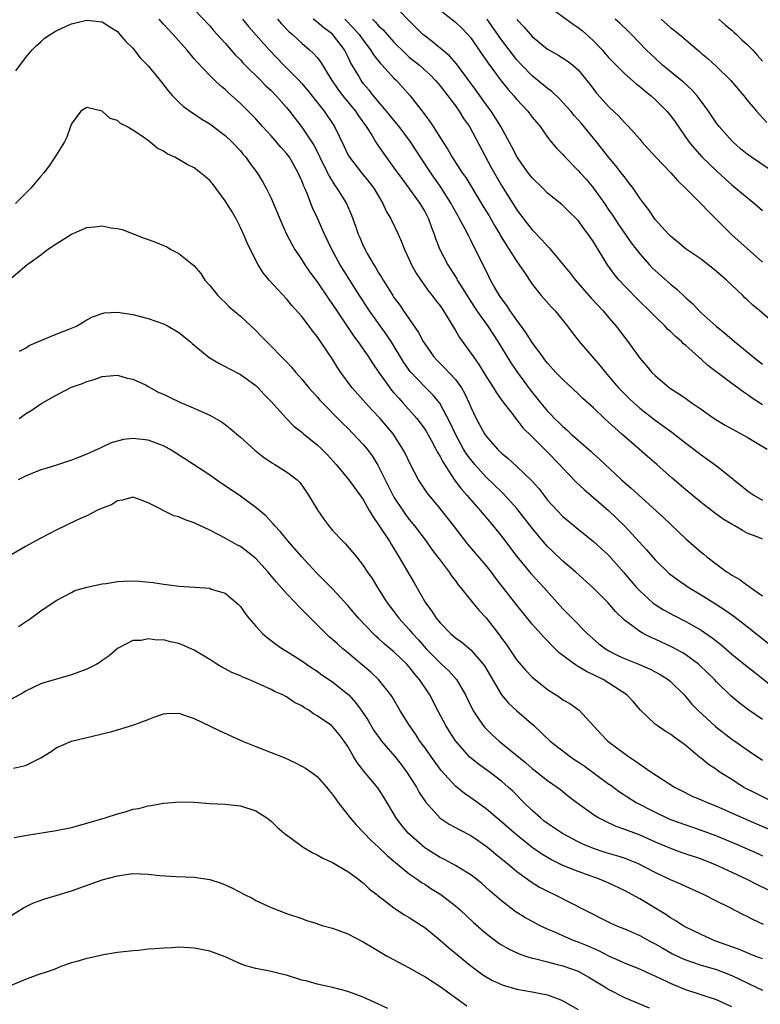
# Model space of a CAD drawing. Units: inches. Extents: x 2643000 to 2646000, y 1512000 to 1515000.
# Drawn here: x 2643376 to 2643473, y 1512209 to 1512337 of the extents above; entities that cross this region are included whole.
import ezdxf

# ---------------------------------------------------------------- set-up
doc = ezdxf.new("R2010")
doc.units = ezdxf.units.IN
doc.header["$MEASUREMENT"] = 0
doc.layers.add('LD26431512_2ft', color=80, linetype='Continuous')

msp = doc.modelspace()

# ---------------------------------------------------------------- linework, layer by layer
at = {"layer": 'LD26431512_2ft'}
for points, elevation in [([(2643473, 1512286.76), (2643471.64, 1512287.64), (2643471, 1512288.12), (2643470.46, 1512288.46), (2643469.77, 1512289), (2643469, 1512289.54), (2643465.89, 1512291.89), (2643465, 1512292.7), (2643464.83, 1512292.83), (2643464.66, 1512293), (2643463, 1512294.5), (2643462.72, 1512294.72), (2643462.45, 1512295), (2643461.66, 1512295.66), (2643461, 1512296.34), (2643460.64, 1512296.64), (2643460.32, 1512297), (2643459, 1512298.26), (2643458.27, 1512299), (2643457, 1512300.23), (2643455, 1512302.26), (2643454.32, 1512303), (2643453.72, 1512303.72), (2643452.81, 1512305), (2643451.6, 1512307), (2643451.36, 1512307.36), (2643451, 1512307.98), (2643450.28, 1512309), (2643449.72, 1512309.72), (2643449, 1512310.78), (2643448.79, 1512311), (2643447.86, 1512311.86), (2643447, 1512312.73), (2643446.86, 1512312.86), (2643445, 1512314.35), (2643444.37, 1512315), (2643443, 1512316.34), (2643442.49, 1512317), (2643441.06, 1512319), (2643440.37, 1512320.37), (2643438.93, 1512323), (2643438.2, 1512324.2), (2643437.66, 1512325), (2643437, 1512325.89), (2643435.7, 1512327.7), (2643433.15, 1512331.15), (2643432.21, 1512332.21), (2643430.03, 1512334.03), (2643429, 1512334.81), (2643428.78, 1512335), (2643427, 1512336.79), (2643423, 1512340.94)], 9986), ([(2643399, 1512338.24), (2643401, 1512336.11), (2643401.52, 1512335.52), (2643403, 1512333.87), (2643404.33, 1512332.33), (2643405, 1512331.67), (2643405.31, 1512331.31), (2643405.62, 1512331), (2643407.66, 1512329), (2643408.32, 1512328.32), (2643409, 1512327.69), (2643409.68, 1512327), (2643411, 1512325.49), (2643411.4, 1512325), (2643413, 1512322.91), (2643414.56, 1512320.56), (2643415.25, 1512319.25), (2643415.35, 1512319), (2643416.34, 1512317), (2643416.55, 1512316.55), (2643417.31, 1512315.31), (2643417.56, 1512315), (2643418.8, 1512313), (2643419.47, 1512311.47), (2643419.65, 1512311), (2643419.98, 1512310.02), (2643420.35, 1512309), (2643420.56, 1512308.56), (2643421, 1512307.49), (2643421.23, 1512307), (2643421.51, 1512306.49), (2643422.37, 1512305), (2643422.62, 1512304.62), (2643423, 1512303.96), (2643423.38, 1512303.38), (2643423.58, 1512303), (2643424.84, 1512301), (2643425, 1512300.76), (2643425.75, 1512299.75), (2643426.24, 1512299), (2643428.18, 1512296.18), (2643428.82, 1512295), (2643429, 1512294.7), (2643429.7, 1512293.7), (2643430.21, 1512293), (2643430.59, 1512292.59), (2643431.6, 1512291.6), (2643433, 1512290.09), (2643433.78, 1512289), (2643434.22, 1512288.22), (2643434.78, 1512287), (2643435, 1512286.48), (2643435.7, 1512285), (2643436.79, 1512283), (2643437, 1512282.7), (2643438.48, 1512281), (2643439, 1512280.48), (2643439.81, 1512279.81), (2643441, 1512278.74), (2643442.92, 1512276.92), (2643443.86, 1512275.86), (2643444.51, 1512275), (2643445, 1512274.38), (2643446.27, 1512273), (2643447, 1512272.24), (2643447.67, 1512271.67), (2643449, 1512270.57), (2643449.87, 1512269.87), (2643451, 1512268.99), (2643453, 1512267.16), (2643454.95, 1512264.95), (2643455.85, 1512263.85), (2643456.59, 1512263), (2643457, 1512262.55), (2643458.73, 1512261), (2643458.88, 1512260.88), (2643460.1, 1512260.1), (2643461.39, 1512259.39), (2643463, 1512258.58), (2643465, 1512257.45), (2643466.45, 1512256.45), (2643467.56, 1512255.56), (2643469, 1512254.31), (2643471, 1512252.7), (2643471.96, 1512251.96), (2643475, 1512249.53)], 9998), ([(2643431, 1512338.18), (2643433, 1512336.61), (2643433.82, 1512335.82), (2643434.61, 1512335), (2643435, 1512334.55), (2643436.43, 1512332.43), (2643437, 1512331.64), (2643437.26, 1512331.26), (2643438.97, 1512328.97), (2643439.85, 1512327.85), (2643440.6, 1512327), (2643441, 1512326.51), (2643442.43, 1512325), (2643443, 1512324.24), (2643443.56, 1512323.56), (2643444.05, 1512323), (2643445, 1512321.63), (2643445.49, 1512321), (2643446.17, 1512320.17), (2643447, 1512319.35), (2643447.3, 1512319), (2643449, 1512317.3), (2643449.26, 1512317), (2643450.09, 1512316.09), (2643451, 1512315), (2643452.41, 1512313), (2643453, 1512312.11), (2643453.45, 1512311.45), (2643454.24, 1512310.24), (2643455, 1512309.11), (2643455.88, 1512307.88), (2643457, 1512306.45), (2643458.29, 1512305), (2643458.63, 1512304.63), (2643459, 1512304.28), (2643461, 1512302.49), (2643461.83, 1512301.83), (2643463, 1512300.7), (2643463.91, 1512299.91), (2643464.75, 1512299), (2643465, 1512298.76), (2643466.94, 1512297), (2643468.1, 1512296.1), (2643469.34, 1512295), (2643470.27, 1512294.27), (2643471.77, 1512293), (2643473, 1512292.07)], 9984), ([(2643445.94, 1512338.06), (2643448.33, 1512336.33), (2643449, 1512335.91), (2643449.5, 1512335.5), (2643451, 1512334.15), (2643452.11, 1512333), (2643453, 1512331.97), (2643455, 1512329.92), (2643456.55, 1512328.55), (2643457, 1512328.23), (2643457.66, 1512327.66), (2643458.49, 1512327), (2643459, 1512326.53), (2643460.55, 1512325), (2643461, 1512324.43), (2643461.61, 1512323.61), (2643463.41, 1512321), (2643464.13, 1512320.13), (2643465.08, 1512319.08), (2643467, 1512317.22), (2643468.16, 1512316.16), (2643469, 1512315.43), (2643469.54, 1512315), (2643471, 1512313.75), (2643471.95, 1512313), (2643473, 1512312.09)], 9978), ([(2643375.75, 1512330.25), (2643377, 1512331.96), (2643377.89, 1512333), (2643378.43, 1512333.57), (2643379, 1512334.03), (2643379.5, 1512334.5), (2643380.22, 1512335), (2643381, 1512335.48), (2643381.85, 1512335.85), (2643383, 1512336.38), (2643385, 1512336.84), (2643387, 1512336.65), (2643388, 1512336), (2643389, 1512335.37), (2643389.16, 1512335.16), (2643389.32, 1512335), (2643390.08, 1512334.08), (2643391, 1512333.19), (2643391.97, 1512331.97), (2643393, 1512330.9), (2643394.75, 1512328.75), (2643395, 1512328.45), (2643395.62, 1512327.62), (2643396.18, 1512327), (2643397, 1512326.18), (2643397.61, 1512325.61), (2643398.77, 1512324.77), (2643399, 1512324.64), (2643399.98, 1512323.98), (2643401, 1512323.37), (2643403, 1512321.84), (2643403.9, 1512321), (2643405, 1512319.83), (2643405.38, 1512319.38), (2643405.73, 1512319), (2643406.25, 1512318.25), (2643407.19, 1512317), (2643407.87, 1512315.87), (2643408.36, 1512315), (2643409, 1512313.69), (2643410.38, 1512310.38), (2643411.01, 1512309), (2643411.69, 1512307.69), (2643412.09, 1512307), (2643413, 1512305.64), (2643413.4, 1512305), (2643414.06, 1512304.06), (2643415, 1512302.8), (2643416.52, 1512300.52), (2643417, 1512299.84), (2643417.54, 1512299), (2643418.93, 1512296.93), (2643419.74, 1512295.74), (2643420.3, 1512295), (2643421, 1512294.01), (2643421.7, 1512293), (2643422.2, 1512292.2), (2643423.02, 1512291), (2643424.44, 1512289), (2643424.69, 1512288.69), (2643425, 1512288.34), (2643425.62, 1512287.62), (2643426.2, 1512287), (2643427.96, 1512285), (2643428.41, 1512284.41), (2643429, 1512283.59), (2643429.24, 1512283.24), (2643429.83, 1512282.17), (2643430.47, 1512281), (2643430.64, 1512280.64), (2643431, 1512280.04), (2643431.35, 1512279.35), (2643432.94, 1512276.94), (2643433.79, 1512275.79), (2643434.5, 1512275), (2643435, 1512274.39), (2643436.24, 1512273), (2643437.93, 1512271), (2643439, 1512269.66), (2643441.01, 1512267.01), (2643442.83, 1512264.83), (2643444.52, 1512263), (2643447, 1512260.19), (2643448.21, 1512259), (2643450.18, 1512257), (2643451.66, 1512255.66), (2643452.53, 1512255), (2643453, 1512254.72), (2643454.15, 1512254.15), (2643455, 1512253.76), (2643456.97, 1512252.97), (2643458.36, 1512252.36), (2643459.65, 1512251.65), (2643460.7, 1512251), (2643461, 1512250.76), (2643462.78, 1512249), (2643463, 1512248.77), (2643463.8, 1512247.8), (2643464.56, 1512247), (2643466.88, 1512244.88), (2643469, 1512243.26), (2643469.38, 1512243), (2643471, 1512241.83), (2643473, 1512240.51)], 10002), ([(2643473, 1512245.78), (2643471.21, 1512247), (2643469.95, 1512247.95), (2643468.88, 1512248.88), (2643467, 1512250.72), (2643466.74, 1512251), (2643464.85, 1512252.85), (2643464.66, 1512253), (2643463, 1512254.23), (2643462.53, 1512254.53), (2643461.23, 1512255.23), (2643459, 1512256.27), (2643458.48, 1512256.48), (2643457.45, 1512257), (2643457, 1512257.25), (2643455.98, 1512258.02), (2643455, 1512258.72), (2643453.86, 1512259.86), (2643452.9, 1512261), (2643451, 1512262.9), (2643448.68, 1512265), (2643447, 1512266.41), (2643445.67, 1512267.67), (2643445, 1512268.32), (2643444.67, 1512268.67), (2643443, 1512270.71), (2643441, 1512273.28), (2643439.24, 1512275.24), (2643439, 1512275.46), (2643437, 1512277.37), (2643435.52, 1512279), (2643435, 1512279.64), (2643434.42, 1512280.42), (2643434.07, 1512281), (2643433, 1512282.96), (2643432.36, 1512284.36), (2643430.97, 1512286.97), (2643430.07, 1512288.07), (2643429, 1512289.11), (2643427.11, 1512291.11), (2643426.3, 1512292.3), (2643424.65, 1512295), (2643423.99, 1512295.99), (2643421.83, 1512299), (2643421.5, 1512299.5), (2643420.52, 1512301), (2643418, 1512305), (2643416.91, 1512307), (2643415.97, 1512309), (2643415, 1512311.18), (2643414.41, 1512312.41), (2643413.7, 1512314.3), (2643413.39, 1512315), (2643413.26, 1512315.26), (2643413, 1512315.95), (2643412.67, 1512316.67), (2643412.53, 1512317), (2643411.38, 1512319), (2643411, 1512319.51), (2643410.29, 1512320.29), (2643409, 1512321.78), (2643407.88, 1512323), (2643407, 1512323.99), (2643406.51, 1512324.51), (2643405, 1512326.02), (2643403.43, 1512327.43), (2643403, 1512327.84), (2643402.35, 1512328.35), (2643401.67, 1512329), (2643401, 1512329.66), (2643399.37, 1512331.37), (2643399, 1512331.84), (2643398.46, 1512332.46), (2643398.03, 1512333), (2643396.23, 1512335), (2643395.62, 1512335.62), (2643395, 1512336.33), (2643394.68, 1512336.68), (2643394.44, 1512337)], 10000), ([(2643405.26, 1512337), (2643406.05, 1512336.05), (2643408.73, 1512333), (2643410.67, 1512331), (2643412.66, 1512329), (2643413, 1512328.63), (2643413.75, 1512327.75), (2643415.89, 1512325), (2643417.26, 1512323), (2643418.48, 1512320.48), (2643419, 1512319.36), (2643419.2, 1512319), (2643420.76, 1512317), (2643421.78, 1512315.78), (2643422.37, 1512315), (2643423.55, 1512313), (2643423.99, 1512311.99), (2643424.59, 1512311), (2643425.55, 1512309), (2643425.99, 1512307.99), (2643426.38, 1512307), (2643427, 1512305.68), (2643427.3, 1512305), (2643427.9, 1512303.9), (2643428.5, 1512303), (2643429.53, 1512301.53), (2643429.98, 1512301), (2643430.41, 1512300.41), (2643431, 1512299.66), (2643431.26, 1512299.26), (2643431.45, 1512299), (2643433, 1512296.44), (2643433.52, 1512295.52), (2643435, 1512293.52), (2643435.35, 1512293), (2643436.04, 1512292.04), (2643437, 1512290.48), (2643437.97, 1512289), (2643438.35, 1512288.35), (2643439.17, 1512287.17), (2643440.33, 1512285.67), (2643440.9, 1512284.9), (2643441, 1512284.8), (2643441.79, 1512283.79), (2643443, 1512282.61), (2643445, 1512280.6), (2643446.56, 1512279), (2643447, 1512278.51), (2643448.72, 1512276.72), (2643449.75, 1512275.75), (2643451, 1512274.7), (2643452.95, 1512273), (2643454, 1512272), (2643455, 1512271), (2643457.89, 1512267.89), (2643459, 1512266.59), (2643460.83, 1512264.83), (2643461.97, 1512263.97), (2643463.39, 1512263), (2643465, 1512262.03), (2643466.87, 1512260.87), (2643468.08, 1512260.08), (2643469.25, 1512259.25), (2643471, 1512257.91), (2643473.75, 1512255.75)], 9996), ([(2643409.84, 1512337), (2643410.37, 1512336.37), (2643411.35, 1512335.35), (2643411.77, 1512335), (2643413, 1512333.84), (2643414.01, 1512333), (2643414.53, 1512332.53), (2643415, 1512331.99), (2643415.44, 1512331.44), (2643416.78, 1512329.22), (2643417.76, 1512327.76), (2643418.32, 1512327), (2643419.98, 1512325), (2643420.38, 1512324.38), (2643421.4, 1512323), (2643422.11, 1512321.9), (2643422.77, 1512320.77), (2643423.58, 1512319.58), (2643425, 1512317.63), (2643426.09, 1512316.09), (2643426.93, 1512315), (2643428.37, 1512313), (2643429, 1512311.93), (2643429.48, 1512311), (2643429.87, 1512309.87), (2643430.22, 1512309), (2643430.41, 1512308.41), (2643430.98, 1512307), (2643432.02, 1512305), (2643432.41, 1512304.41), (2643433.17, 1512303.17), (2643433.25, 1512303), (2643433.65, 1512302.35), (2643434.69, 1512300.69), (2643435.81, 1512299), (2643437.21, 1512297), (2643438.52, 1512295), (2643440.23, 1512292.23), (2643441.08, 1512291), (2643442.73, 1512288.73), (2643444.12, 1512287), (2643445, 1512285.95), (2643445.48, 1512285.48), (2643445.92, 1512285), (2643446.47, 1512284.47), (2643447, 1512283.93), (2643447.51, 1512283.51), (2643448.05, 1512283), (2643449, 1512282.16), (2643450.7, 1512280.7), (2643451, 1512280.41), (2643451.74, 1512279.74), (2643452.5, 1512279), (2643453.79, 1512277.79), (2643454.61, 1512277), (2643455.9, 1512275.9), (2643460.09, 1512272.09), (2643463, 1512269.32), (2643465, 1512267.59), (2643465.34, 1512267.34), (2643465.76, 1512267), (2643467, 1512266.04), (2643468.38, 1512265), (2643468.76, 1512264.76), (2643469, 1512264.58), (2643470.03, 1512264.03), (2643471, 1512263.28), (2643471.19, 1512263.19), (2643471.41, 1512263), (2643473, 1512261.92)], 9994), ([(2643473, 1512269.26), (2643472.52, 1512269.48), (2643471, 1512270.08), (2643470.39, 1512270.39), (2643469.41, 1512271), (2643469.14, 1512271.14), (2643467.89, 1512271.89), (2643466.72, 1512272.72), (2643465, 1512274.04), (2643463, 1512275.72), (2643461.23, 1512277.23), (2643459.23, 1512279), (2643458.03, 1512280.03), (2643456.95, 1512281), (2643454.65, 1512283), (2643453.76, 1512283.76), (2643453, 1512284.48), (2643452.43, 1512285), (2643451, 1512286.36), (2643449.61, 1512287.61), (2643449, 1512288.2), (2643447, 1512290.05), (2643446.09, 1512291), (2643445, 1512292.19), (2643444.65, 1512292.65), (2643444.37, 1512293), (2643443, 1512294.89), (2643442.19, 1512296.19), (2643441, 1512297.78), (2643440.14, 1512299), (2643439.69, 1512299.69), (2643439, 1512300.6), (2643438.73, 1512301), (2643438.11, 1512302.11), (2643437.57, 1512303), (2643437.38, 1512303.38), (2643435.62, 1512307), (2643435.4, 1512307.4), (2643435, 1512308.23), (2643434.73, 1512308.73), (2643434.2, 1512309.8), (2643433.55, 1512311), (2643433.34, 1512311.34), (2643432.63, 1512312.63), (2643432.44, 1512313), (2643431.11, 1512315.11), (2643429.79, 1512317), (2643428.44, 1512319), (2643427.15, 1512321), (2643425.67, 1512323), (2643425.38, 1512323.38), (2643425, 1512323.82), (2643424.04, 1512325), (2643423, 1512326.21), (2643422.65, 1512326.65), (2643422.34, 1512327), (2643421.75, 1512327.75), (2643421, 1512328.63), (2643420.72, 1512329), (2643420.37, 1512329.63), (2643419.36, 1512331.36), (2643419, 1512332.12), (2643418.55, 1512333), (2643417, 1512335.03), (2643415.86, 1512335.86), (2643415, 1512336.59), (2643414.76, 1512336.76), (2643414.48, 1512337)], 9992), ([(2643418.59, 1512337), (2643419.79, 1512335.79), (2643420.47, 1512335), (2643421, 1512334.24), (2643421.95, 1512333), (2643422.34, 1512332.34), (2643423.23, 1512331.23), (2643423.45, 1512331), (2643425, 1512329.31), (2643425.32, 1512329), (2643426.13, 1512328.13), (2643427.12, 1512327), (2643428.82, 1512324.82), (2643429, 1512324.54), (2643429.67, 1512323.67), (2643430.11, 1512323), (2643431.36, 1512321), (2643432.02, 1512320.02), (2643432.58, 1512319), (2643433.89, 1512317), (2643434.35, 1512316.35), (2643436.61, 1512312.61), (2643437.38, 1512311.38), (2643438.1, 1512310.1), (2643438.77, 1512309), (2643438.85, 1512308.85), (2643439.59, 1512307.59), (2643440.01, 1512307), (2643441, 1512305.42), (2643441.32, 1512305), (2643441.98, 1512303.98), (2643443, 1512302.5), (2643444.18, 1512301), (2643445.5, 1512299.5), (2643445.98, 1512299), (2643447.59, 1512297), (2643448.19, 1512296.19), (2643449.11, 1512295), (2643451.86, 1512291.86), (2643452.53, 1512291), (2643453, 1512290.47), (2643454.24, 1512289), (2643454.61, 1512288.61), (2643455.61, 1512287.61), (2643456.26, 1512287), (2643457, 1512286.35), (2643459, 1512284.77), (2643461.2, 1512283.2), (2643463, 1512281.79), (2643464.06, 1512281), (2643465, 1512280.24), (2643465.74, 1512279.74), (2643467, 1512278.81), (2643469.12, 1512277.12), (2643469.25, 1512277), (2643470.24, 1512276.24), (2643471, 1512275.61), (2643471.36, 1512275.36), (2643471.87, 1512275), (2643473, 1512274.35)], 9990), ([(2643422.2, 1512337), (2643422.61, 1512336.61), (2643423, 1512336.14), (2643423.59, 1512335.59), (2643424.1, 1512335), (2643425, 1512333.98), (2643426.5, 1512332.5), (2643427, 1512332.06), (2643428.32, 1512331), (2643429.73, 1512329.73), (2643430.43, 1512329), (2643431, 1512328.32), (2643433, 1512325.69), (2643433.5, 1512325), (2643434.07, 1512324.07), (2643434.82, 1512323), (2643437.67, 1512317.67), (2643439, 1512315.32), (2643441, 1512312.16), (2643441.85, 1512311), (2643443, 1512309.57), (2643444.26, 1512308.26), (2643445, 1512307.43), (2643445.23, 1512307.23), (2643447.93, 1512303.93), (2643448.64, 1512303), (2643450.67, 1512300.67), (2643452.24, 1512299), (2643453, 1512298.09), (2643453.94, 1512297), (2643455, 1512295.6), (2643455.47, 1512295), (2643457, 1512292.85), (2643457.87, 1512291.87), (2643458.58, 1512291), (2643459, 1512290.58), (2643460.88, 1512289), (2643461, 1512288.91), (2643462.18, 1512288.18), (2643463, 1512287.58), (2643463.82, 1512287), (2643465, 1512286.21), (2643466.7, 1512285), (2643468.12, 1512284.12), (2643471, 1512282.54), (2643473.6, 1512281)], 9988), ([(2643475, 1512296.97), (2643472.65, 1512299), (2643471.75, 1512299.75), (2643471, 1512300.44), (2643470.7, 1512300.7), (2643470.41, 1512301), (2643469.68, 1512301.68), (2643469, 1512302.35), (2643468.31, 1512303), (2643467, 1512304.15), (2643465, 1512305.72), (2643463.04, 1512307.04), (2643461.97, 1512307.97), (2643461, 1512308.72), (2643460.73, 1512309), (2643459, 1512310.92), (2643458.17, 1512312.17), (2643457.52, 1512313), (2643457, 1512313.69), (2643456.13, 1512315), (2643455.65, 1512315.65), (2643455, 1512316.47), (2643454.78, 1512316.78), (2643453.9, 1512317.9), (2643453, 1512318.96), (2643451.36, 1512321), (2643449.4, 1512323.4), (2643448.46, 1512324.46), (2643448.04, 1512325), (2643447, 1512326.15), (2643446.58, 1512326.58), (2643445.57, 1512327.57), (2643445, 1512327.98), (2643444.45, 1512328.45), (2643443, 1512329.62), (2643441.65, 1512331), (2643441, 1512331.7), (2643440.42, 1512332.42), (2643439, 1512334.3), (2643438.71, 1512334.71), (2643438.52, 1512335), (2643437.88, 1512335.88), (2643437.12, 1512337)], 9982), ([(2643441, 1512336.93), (2643441.96, 1512335.96), (2643443, 1512334.73), (2643445, 1512333.07), (2643446.35, 1512332.35), (2643447.55, 1512331.55), (2643448.28, 1512331), (2643449, 1512330.37), (2643450.51, 1512328.51), (2643451.37, 1512327.37), (2643453, 1512325.56), (2643454.33, 1512324.33), (2643455, 1512323.54), (2643455.54, 1512323), (2643457, 1512321.35), (2643457.29, 1512321), (2643458.11, 1512320.11), (2643459.08, 1512319), (2643461.05, 1512317), (2643461.95, 1512315.95), (2643462.95, 1512315), (2643465, 1512312.93), (2643465.94, 1512311.94), (2643466.92, 1512311), (2643469, 1512308.9), (2643473, 1512305.33)], 9980), ([(2643474.81, 1512316.81), (2643471.55, 1512319), (2643471, 1512319.39), (2643470.12, 1512320.12), (2643469.13, 1512321), (2643469, 1512321.13), (2643467.34, 1512323), (2643467, 1512323.45), (2643465.94, 1512325), (2643465, 1512326.33), (2643464.49, 1512327), (2643463.79, 1512327.79), (2643462.74, 1512328.74), (2643459.99, 1512331), (2643459, 1512331.9), (2643457.85, 1512333), (2643455.93, 1512335), (2643455.45, 1512335.45), (2643454.44, 1512336.44), (2643453.8, 1512337)], 9976), ([(2643459.8, 1512337), (2643461, 1512335.91), (2643461.52, 1512335.52), (2643462.18, 1512335), (2643464.78, 1512332.78), (2643465, 1512332.57), (2643465.87, 1512331.87), (2643467, 1512330.81), (2643468.85, 1512329), (2643470.55, 1512327), (2643471, 1512326.43), (2643472.21, 1512325), (2643473.55, 1512323.55)], 9974), ([(2643467.29, 1512337), (2643468.19, 1512336.19), (2643469, 1512335.56), (2643469.28, 1512335.28), (2643469.61, 1512335), (2643470.28, 1512334.28), (2643471, 1512333.67), (2643471.67, 1512333), (2643472.28, 1512332.28), (2643473, 1512331.52)], 9972), ([(2643474.5, 1512235), (2643472.15, 1512236.15), (2643470.83, 1512236.83), (2643470.53, 1512237), (2643469.58, 1512237.58), (2643469, 1512237.97), (2643467.37, 1512239), (2643467, 1512239.27), (2643465.95, 1512239.95), (2643465, 1512240.75), (2643464.85, 1512240.85), (2643463, 1512242.42), (2643462.23, 1512243), (2643461.49, 1512243.49), (2643461, 1512243.87), (2643460.3, 1512244.3), (2643459.26, 1512245), (2643459, 1512245.21), (2643457.05, 1512247.05), (2643456.13, 1512248.13), (2643455.32, 1512249), (2643453, 1512250.54), (2643452.26, 1512251), (2643451, 1512251.63), (2643450.06, 1512252.06), (2643449, 1512252.71), (2643448.8, 1512252.8), (2643446.5, 1512254.5), (2643445.5, 1512255.5), (2643445, 1512256.03), (2643444.5, 1512256.5), (2643443, 1512258.23), (2643441, 1512260.69), (2643438.24, 1512264.24), (2643437.68, 1512265), (2643437, 1512265.84), (2643434.63, 1512268.63), (2643432.81, 1512271), (2643431, 1512273.29), (2643429.33, 1512275.33), (2643428.2, 1512277), (2643427.1, 1512279.1), (2643426.46, 1512280.46), (2643426.17, 1512281), (2643424.88, 1512283), (2643423.22, 1512285), (2643422.13, 1512286.13), (2643421.33, 1512287), (2643419.56, 1512289), (2643418.09, 1512291), (2643417.65, 1512291.65), (2643417, 1512292.71), (2643416.44, 1512293.56), (2643415, 1512295.68), (2643414.4, 1512296.4), (2643413.97, 1512297), (2643413, 1512298.26), (2643411.71, 1512299.71), (2643411, 1512300.56), (2643408.74, 1512303), (2643407.95, 1512303.95), (2643407.3, 1512305), (2643407, 1512305.57), (2643405.87, 1512307.87), (2643405.42, 1512309), (2643405, 1512309.88), (2643404.43, 1512311), (2643403.91, 1512311.91), (2643403, 1512313.32), (2643401.44, 1512315.44), (2643401, 1512315.96), (2643400.46, 1512316.46), (2643399.81, 1512317), (2643399, 1512317.63), (2643398.07, 1512318.07), (2643397, 1512318.73), (2643396.47, 1512319), (2643395.46, 1512319.46), (2643395, 1512319.8), (2643394.18, 1512320.18), (2643393.21, 1512321), (2643392.39, 1512321.61), (2643391, 1512322.55), (2643390.2, 1512323), (2643389.4, 1512323.4), (2643389, 1512323.79), (2643388.06, 1512324.06), (2643387, 1512325), (2643385, 1512325.47), (2643384.22, 1512325), (2643383, 1512323.37), (2643382.88, 1512323), (2643382.38, 1512321.62), (2643382.08, 1512321), (2643381, 1512319.3), (2643380.83, 1512319), (2643380.11, 1512317.89), (2643379.42, 1512317), (2643379, 1512316.54), (2643377.72, 1512315), (2643377, 1512314.28), (2643376.38, 1512313.62), (2643375.71, 1512313)], 10004), ([(2643374.84, 1512303), (2643377.21, 1512305), (2643378.25, 1512305.75), (2643379, 1512306.31), (2643379.87, 1512307), (2643381, 1512307.73), (2643383, 1512309), (2643385, 1512309.85), (2643386.06, 1512309.94), (2643387, 1512310.08), (2643388.18, 1512309.82), (2643389, 1512309.73), (2643389.59, 1512309.59), (2643392.48, 1512308.48), (2643393, 1512308.3), (2643393.95, 1512307.95), (2643395, 1512307.5), (2643395.37, 1512307.37), (2643395.94, 1512307), (2643397, 1512306.47), (2643398.92, 1512304.92), (2643399.86, 1512303.86), (2643400.38, 1512303), (2643401, 1512302.29), (2643402.05, 1512301), (2643402.52, 1512300.52), (2643403, 1512300.1), (2643403.55, 1512299.55), (2643405, 1512298.31), (2643407, 1512296.45), (2643407.72, 1512295.72), (2643408.4, 1512295), (2643409, 1512294.43), (2643410.37, 1512293), (2643410.69, 1512292.69), (2643411, 1512292.35), (2643411.66, 1512291.66), (2643412.2, 1512291), (2643413, 1512290.12), (2643413.91, 1512289), (2643414.42, 1512288.42), (2643415, 1512287.8), (2643415.36, 1512287.36), (2643418.35, 1512284.35), (2643419, 1512283.72), (2643419.7, 1512283), (2643421, 1512281.62), (2643421.49, 1512281), (2643422.14, 1512280.14), (2643422.91, 1512278.91), (2643423, 1512278.75), (2643424.23, 1512276.23), (2643424.85, 1512275), (2643425, 1512274.73), (2643426.15, 1512273), (2643426.5, 1512272.5), (2643427, 1512271.83), (2643427.67, 1512271), (2643429.18, 1512269), (2643429.95, 1512267.95), (2643430.69, 1512267), (2643431, 1512266.56), (2643432.19, 1512265), (2643432.51, 1512264.51), (2643433, 1512263.85), (2643433.35, 1512263.35), (2643433.67, 1512263), (2643435.26, 1512261), (2643436.05, 1512260.05), (2643437, 1512259.04), (2643438.76, 1512256.76), (2643439, 1512256.4), (2643439.59, 1512255.59), (2643441, 1512253.54), (2643442.19, 1512252.19), (2643443, 1512251.33), (2643443.17, 1512251.17), (2643445, 1512249.7), (2643446.66, 1512248.66), (2643447, 1512248.38), (2643447.89, 1512247.89), (2643449.12, 1512247), (2643451.95, 1512243.95), (2643452.85, 1512243), (2643455, 1512241.37), (2643455.52, 1512241), (2643456.42, 1512240.42), (2643457, 1512239.98), (2643457.6, 1512239.6), (2643458.43, 1512239), (2643461.53, 1512237), (2643462.5, 1512236.5), (2643463.84, 1512235.84), (2643465, 1512235.36), (2643465.79, 1512235), (2643467, 1512234.53), (2643470.45, 1512233), (2643472.23, 1512232.23), (2643477.85, 1512229.85)], 10006), ([(2643376.22, 1512293.78), (2643377, 1512294.17), (2643377.51, 1512294.49), (2643379, 1512295.14), (2643381, 1512295.97), (2643382.56, 1512296.56), (2643383.64, 1512297), (2643385, 1512297.82), (2643385.76, 1512298.24), (2643387, 1512298.67), (2643387.27, 1512298.73), (2643389, 1512298.82), (2643391, 1512298.52), (2643393, 1512298), (2643395, 1512297.32), (2643395.6, 1512297), (2643397, 1512296.18), (2643398.45, 1512295), (2643398.74, 1512294.74), (2643400.94, 1512292.94), (2643402.18, 1512292.18), (2643403, 1512291.78), (2643403.5, 1512291.5), (2643405, 1512290.74), (2643407, 1512289.28), (2643407.3, 1512289), (2643408.1, 1512288.1), (2643409, 1512287.21), (2643410.99, 1512284.99), (2643411.98, 1512283.98), (2643413, 1512283.2), (2643413.22, 1512283), (2643415, 1512281.58), (2643415.61, 1512281), (2643416.3, 1512280.3), (2643417.48, 1512279), (2643419.13, 1512277), (2643421, 1512274.44), (2643421.79, 1512273), (2643422.23, 1512272.23), (2643423, 1512271.16), (2643424.4, 1512269), (2643424.62, 1512268.62), (2643425.64, 1512267), (2643427.61, 1512263.61), (2643429.11, 1512261), (2643429.91, 1512259.91), (2643430.49, 1512259), (2643431, 1512258.37), (2643432.36, 1512257), (2643433, 1512256.45), (2643433.85, 1512255.85), (2643435, 1512254.86), (2643436.6, 1512253), (2643436.77, 1512252.77), (2643439, 1512249.02), (2643439.92, 1512247.92), (2643441, 1512246.95), (2643443.22, 1512245), (2643445.34, 1512243), (2643447.95, 1512241), (2643448.57, 1512240.57), (2643449, 1512240.3), (2643449.78, 1512239.78), (2643453, 1512237.4), (2643453.24, 1512237.24), (2643454.38, 1512236.38), (2643456.55, 1512235), (2643459, 1512233.72), (2643460.53, 1512233), (2643461, 1512232.79), (2643463, 1512232.07), (2643465, 1512231.41), (2643467, 1512230.67), (2643469.59, 1512229.59), (2643472.37, 1512228.37), (2643473, 1512228.07)], 10008), ([(2643376.18, 1512285), (2643376.67, 1512285.33), (2643377, 1512285.59), (2643377.9, 1512286.1), (2643379, 1512286.91), (2643381, 1512288.04), (2643383, 1512289.07), (2643384.44, 1512289.56), (2643385, 1512289.83), (2643385.94, 1512290.07), (2643387, 1512290.46), (2643389, 1512290.63), (2643390.25, 1512290.25), (2643391, 1512290.12), (2643392.63, 1512289.37), (2643393, 1512289.18), (2643394.39, 1512288.39), (2643395, 1512288.14), (2643395.75, 1512287.75), (2643397.11, 1512287.11), (2643398.53, 1512286.53), (2643401, 1512285.42), (2643402.54, 1512284.54), (2643403, 1512284.22), (2643403.68, 1512283.68), (2643405, 1512282.56), (2643406.87, 1512280.87), (2643407.98, 1512279.98), (2643409.18, 1512279.18), (2643409.49, 1512279), (2643411, 1512278.06), (2643412.39, 1512277), (2643412.7, 1512276.7), (2643413, 1512276.32), (2643413.89, 1512275), (2643415.08, 1512273), (2643415.87, 1512271.87), (2643416.52, 1512271), (2643417, 1512270.43), (2643418.32, 1512269), (2643418.67, 1512268.67), (2643420.1, 1512267), (2643421, 1512265.87), (2643421.54, 1512265), (2643422.14, 1512264.14), (2643422.84, 1512263), (2643423, 1512262.76), (2643424.12, 1512261), (2643425, 1512259.86), (2643425.64, 1512259), (2643427, 1512257.5), (2643427.41, 1512257), (2643428.18, 1512256.18), (2643429.21, 1512255), (2643431, 1512253.16), (2643431.2, 1512253), (2643432.13, 1512252.13), (2643433.14, 1512251), (2643434.32, 1512249), (2643435.18, 1512247.18), (2643435.29, 1512247), (2643435.89, 1512246.11), (2643436.61, 1512245), (2643436.79, 1512244.79), (2643437.8, 1512243.8), (2643438.69, 1512243), (2643442.16, 1512240.16), (2643443, 1512239.42), (2643443.57, 1512239), (2643445, 1512237.84), (2643446.27, 1512237), (2643446.69, 1512236.69), (2643447, 1512236.43), (2643447.79, 1512235.79), (2643448.81, 1512235), (2643451, 1512233.42), (2643451.67, 1512233), (2643452.55, 1512232.55), (2643453.91, 1512231.91), (2643455, 1512231.54), (2643455.37, 1512231.37), (2643457, 1512230.77), (2643459, 1512229.88), (2643461, 1512229.03), (2643462.5, 1512228.5), (2643465, 1512227.64), (2643466.62, 1512227), (2643467.29, 1512226.71), (2643469, 1512225.93), (2643470.97, 1512225), (2643472.3, 1512224.3), (2643475, 1512223)], 10010), ([(2643473.13, 1512219.13), (2643471.75, 1512219.75), (2643471, 1512220.15), (2643470.42, 1512220.42), (2643468.69, 1512221.31), (2643467, 1512222.14), (2643465.31, 1512223), (2643463, 1512224.05), (2643462.37, 1512224.37), (2643461, 1512224.94), (2643459, 1512225.88), (2643456.84, 1512227), (2643455.54, 1512227.54), (2643455, 1512227.73), (2643454.04, 1512228.04), (2643452.5, 1512228.5), (2643450.99, 1512228.99), (2643449.59, 1512229.59), (2643449, 1512229.87), (2643446.94, 1512230.94), (2643445, 1512232.26), (2643444.58, 1512232.58), (2643444.07, 1512233), (2643443, 1512233.95), (2643441.92, 1512235), (2643440.46, 1512236.46), (2643439.89, 1512237), (2643439, 1512237.78), (2643437.38, 1512239), (2643435.99, 1512239.99), (2643434.9, 1512240.9), (2643433.02, 1512243.02), (2643432.23, 1512244.23), (2643431.75, 1512245), (2643430.79, 1512246.79), (2643429.65, 1512249), (2643428.33, 1512251), (2643427.72, 1512251.72), (2643427, 1512252.64), (2643426.67, 1512253), (2643425, 1512254.61), (2643423.69, 1512255.69), (2643423, 1512256.35), (2643422.64, 1512256.64), (2643422.27, 1512257), (2643420.38, 1512259), (2643419, 1512260.65), (2643417, 1512262.82), (2643414.91, 1512264.91), (2643413, 1512266.97), (2643411.22, 1512269), (2643410.22, 1512270.22), (2643409.49, 1512271), (2643409.28, 1512271.28), (2643408.3, 1512272.3), (2643407, 1512273.41), (2643405, 1512274.87), (2643403, 1512276.23), (2643402.53, 1512276.53), (2643401, 1512277.6), (2643397.76, 1512279.76), (2643397, 1512280.23), (2643396.54, 1512280.54), (2643395.78, 1512281), (2643395, 1512281.42), (2643394.36, 1512281.64), (2643393, 1512282.17), (2643391, 1512282.39), (2643389.76, 1512282.24), (2643388.18, 1512281.82), (2643387, 1512281.25), (2643386.81, 1512281.19), (2643386.44, 1512281), (2643385, 1512280.34), (2643383, 1512279.55), (2643381.33, 1512279), (2643379.55, 1512278.45), (2643379, 1512278.3), (2643377, 1512277.5), (2643376.06, 1512277)], 10012), ([(2643473, 1512214.63), (2643472.03, 1512215), (2643471.3, 1512215.3), (2643471, 1512215.4), (2643469.88, 1512215.88), (2643466.8, 1512217), (2643465, 1512217.79), (2643463, 1512218.77), (2643462.6, 1512219), (2643461.64, 1512219.64), (2643461, 1512219.99), (2643460.39, 1512220.39), (2643457, 1512222.45), (2643455, 1512223.54), (2643453, 1512224.47), (2643451.76, 1512225), (2643449, 1512225.99), (2643447, 1512226.8), (2643445.52, 1512227.52), (2643445, 1512227.82), (2643444.27, 1512228.27), (2643443, 1512229.15), (2643440.68, 1512231), (2643439, 1512232.48), (2643437, 1512234.19), (2643435, 1512235.6), (2643434.17, 1512236.17), (2643433, 1512237.13), (2643431.16, 1512239.16), (2643430.3, 1512240.3), (2643429, 1512242.14), (2643428.37, 1512243), (2643427.84, 1512243.84), (2643427.02, 1512245), (2643425.78, 1512247), (2643424.77, 1512248.77), (2643424.6, 1512249), (2643422.99, 1512251), (2643421.97, 1512251.97), (2643419, 1512254.48), (2643418.35, 1512255), (2643417.64, 1512255.64), (2643417, 1512256.23), (2643416.58, 1512256.58), (2643416.13, 1512257), (2643413.55, 1512259.55), (2643413, 1512260.14), (2643412.56, 1512260.56), (2643412.18, 1512261), (2643411, 1512262.22), (2643409.69, 1512263.69), (2643408.61, 1512265), (2643407, 1512266.78), (2643405.77, 1512267.77), (2643405, 1512268.32), (2643404.54, 1512268.54), (2643403, 1512269.41), (2643402.11, 1512269.89), (2643401, 1512270.44), (2643399.26, 1512271.26), (2643399, 1512271.4), (2643397.79, 1512271.79), (2643397, 1512272.19), (2643396.33, 1512272.33), (2643393, 1512274.01), (2643391.38, 1512274.62), (2643391, 1512274.73), (2643389.65, 1512274.35), (2643389, 1512274.28), (2643388.23, 1512273.77), (2643387, 1512273.33), (2643386.79, 1512273.21), (2643386.31, 1512273), (2643385, 1512272.3), (2643383.78, 1512271.78), (2643382.17, 1512271), (2643381, 1512270.47), (2643379, 1512269.41), (2643378.28, 1512269), (2643377, 1512268.34), (2643375, 1512267.17)], 10014), ([(2643376.1, 1512257.9), (2643377, 1512258.53), (2643377.3, 1512258.7), (2643379, 1512259.96), (2643381, 1512261.3), (2643383, 1512262.33), (2643383.42, 1512262.58), (2643385, 1512263.05), (2643387, 1512263.46), (2643387.52, 1512263.52), (2643389, 1512263.75), (2643389.82, 1512263.82), (2643391, 1512263.85), (2643391.83, 1512263.83), (2643393.63, 1512263.63), (2643395, 1512263.4), (2643395.37, 1512263.37), (2643397, 1512263.18), (2643399.05, 1512263.05), (2643401, 1512262.88), (2643401.21, 1512262.79), (2643403, 1512262.26), (2643404.77, 1512260.77), (2643405, 1512260.5), (2643405.62, 1512259.62), (2643406.11, 1512259), (2643407, 1512257.97), (2643407.87, 1512257), (2643408.48, 1512256.48), (2643409, 1512256.09), (2643409.6, 1512255.6), (2643410.49, 1512255), (2643411, 1512254.71), (2643413, 1512253.43), (2643413.61, 1512253), (2643414.44, 1512252.44), (2643415, 1512252.08), (2643415.62, 1512251.62), (2643417, 1512250.71), (2643419, 1512249.11), (2643419.11, 1512249), (2643420.01, 1512248.01), (2643420.74, 1512247), (2643421.65, 1512245.65), (2643422.39, 1512244.39), (2643423.22, 1512243.22), (2643423.39, 1512243), (2643425.1, 1512241), (2643425.94, 1512239.94), (2643426.65, 1512239), (2643427.93, 1512237), (2643428.3, 1512236.3), (2643429.09, 1512235.09), (2643431, 1512232.97), (2643432.18, 1512232.18), (2643433, 1512231.75), (2643433.47, 1512231.47), (2643435, 1512230.7), (2643435.95, 1512230.05), (2643437, 1512229.33), (2643437.4, 1512229), (2643438.26, 1512228.26), (2643439.82, 1512227), (2643441, 1512226.01), (2643442.41, 1512225), (2643442.74, 1512224.74), (2643443.97, 1512223.97), (2643445, 1512223.43), (2643445.9, 1512223), (2643449.82, 1512221), (2643453, 1512219.41), (2643453.9, 1512219), (2643455, 1512218.54), (2643457, 1512217.66), (2643458.22, 1512217), (2643459, 1512216.6), (2643460.01, 1512216.01), (2643461.29, 1512215.29), (2643462.65, 1512214.65), (2643463, 1512214.5), (2643463.74, 1512214.26), (2643465, 1512213.82), (2643467, 1512213.23), (2643469, 1512212.48), (2643470.01, 1512212.01), (2643471, 1512211.51), (2643471.36, 1512211.36), (2643473, 1512210.58)], 10016), ([(2643469, 1512208.4), (2643467.67, 1512209), (2643467, 1512209.28), (2643463, 1512210.6), (2643461.31, 1512211.31), (2643459.93, 1512211.93), (2643459, 1512212.4), (2643458.57, 1512212.57), (2643457, 1512213.28), (2643455, 1512214.08), (2643454.38, 1512214.38), (2643453, 1512214.99), (2643451.67, 1512215.66), (2643450.28, 1512216.28), (2643449, 1512216.8), (2643448.45, 1512217), (2643447, 1512217.62), (2643445.85, 1512218.15), (2643445, 1512218.51), (2643443.97, 1512219), (2643443.33, 1512219.33), (2643442.03, 1512220.03), (2643440.8, 1512220.8), (2643439, 1512222.19), (2643437.49, 1512223.49), (2643436.44, 1512224.44), (2643435.74, 1512225), (2643435, 1512225.57), (2643433.57, 1512226.43), (2643433, 1512226.79), (2643431.57, 1512227.57), (2643431, 1512227.83), (2643429.14, 1512229), (2643429, 1512229.1), (2643426.86, 1512231), (2643426.01, 1512232.01), (2643425.28, 1512233), (2643423.69, 1512235.69), (2643422.92, 1512236.92), (2643421.09, 1512239.09), (2643420.2, 1512240.2), (2643419.73, 1512241), (2643419, 1512242.29), (2643418.52, 1512243), (2643417.86, 1512243.86), (2643417, 1512244.89), (2643416.86, 1512245), (2643415, 1512246.28), (2643414.53, 1512246.53), (2643413.9, 1512247), (2643413.33, 1512247.33), (2643413, 1512247.56), (2643412.03, 1512248.03), (2643411, 1512248.74), (2643410.82, 1512248.82), (2643410.51, 1512249), (2643409.46, 1512249.46), (2643409, 1512249.71), (2643407.67, 1512250.33), (2643406.09, 1512251), (2643405.3, 1512251.3), (2643405, 1512251.47), (2643403.9, 1512251.9), (2643403, 1512252.4), (2643402.6, 1512252.6), (2643401.95, 1512253), (2643401, 1512253.61), (2643399, 1512254.84), (2643397.5, 1512255.5), (2643397, 1512255.68), (2643395.9, 1512255.9), (2643395, 1512256.16), (2643394.13, 1512256.13), (2643393, 1512256.31), (2643392.08, 1512256.08), (2643391, 1512256.07), (2643389, 1512255.03), (2643387.93, 1512254.07), (2643387, 1512253.5), (2643386.74, 1512253.26), (2643386.3, 1512253), (2643385, 1512252.37), (2643383, 1512251.61), (2643379.41, 1512250.59), (2643379, 1512250.44), (2643377, 1512249.47), (2643376.71, 1512249.29), (2643375, 1512248.36)], 10018), ([(2643375.46, 1512239.46), (2643377, 1512239.83), (2643378.65, 1512240.65), (2643379, 1512240.8), (2643380.37, 1512241.63), (2643381, 1512242.09), (2643383, 1512242.98), (2643385.58, 1512243.58), (2643387, 1512243.93), (2643388.24, 1512244.24), (2643389, 1512244.46), (2643391, 1512245.05), (2643393, 1512245.8), (2643393.86, 1512246.14), (2643395, 1512246.53), (2643395.42, 1512246.58), (2643397, 1512246.63), (2643398.18, 1512246.18), (2643399, 1512245.95), (2643400.99, 1512244.99), (2643402.34, 1512244.34), (2643405.27, 1512243), (2643407, 1512242.29), (2643409, 1512241.52), (2643410.79, 1512240.79), (2643412.16, 1512240.16), (2643413, 1512239.73), (2643413.47, 1512239.47), (2643414.65, 1512238.65), (2643415, 1512238.36), (2643416.21, 1512237), (2643416.56, 1512236.56), (2643417, 1512236.03), (2643417.41, 1512235.41), (2643417.75, 1512235), (2643419.28, 1512233), (2643420.07, 1512232.07), (2643422.03, 1512230.03), (2643423, 1512229.16), (2643424.1, 1512228.1), (2643425, 1512227.36), (2643425.19, 1512227.19), (2643427, 1512225.7), (2643428.01, 1512225), (2643428.58, 1512224.58), (2643429, 1512224.34), (2643429.81, 1512223.81), (2643431.12, 1512223), (2643433, 1512221.52), (2643433.6, 1512221), (2643435.36, 1512219.36), (2643437, 1512217.92), (2643438.67, 1512216.67), (2643439, 1512216.46), (2643439.93, 1512215.93), (2643441.29, 1512215.29), (2643442.14, 1512215), (2643443, 1512214.73), (2643443.32, 1512214.68), (2643445, 1512214.25), (2643445.97, 1512213.97), (2643447, 1512213.74), (2643449, 1512213.02), (2643450.29, 1512212.29), (2643452.44, 1512211), (2643453, 1512210.63), (2643455, 1512209.59), (2643458.24, 1512208.24)], 10020), ([(2643375.56, 1512230.44), (2643377.25, 1512230.75), (2643381, 1512231.35), (2643383, 1512231.76), (2643385, 1512232.3), (2643387.39, 1512233), (2643389, 1512233.53), (2643390.16, 1512233.84), (2643391, 1512234.11), (2643391.77, 1512234.23), (2643393, 1512234.56), (2643393.4, 1512234.6), (2643395, 1512234.9), (2643396.13, 1512235), (2643397, 1512235.1), (2643399, 1512235.02), (2643401, 1512234.86), (2643403, 1512234.77), (2643405, 1512234.57), (2643407, 1512233.91), (2643408.43, 1512233), (2643409, 1512232.57), (2643409.79, 1512231.79), (2643410.69, 1512231), (2643411.82, 1512230.18), (2643413.17, 1512229.17), (2643414.42, 1512228.42), (2643415, 1512228.16), (2643415.73, 1512227.73), (2643417, 1512227.19), (2643419, 1512225.99), (2643420.37, 1512225), (2643420.71, 1512224.71), (2643421, 1512224.52), (2643421.77, 1512223.77), (2643422.77, 1512223), (2643422.89, 1512222.89), (2643423.75, 1512222.25), (2643425, 1512221.27), (2643426.37, 1512220.37), (2643427, 1512220.02), (2643428.6, 1512219), (2643429, 1512218.72), (2643431, 1512217.06), (2643432.1, 1512216.1), (2643435, 1512213.71), (2643436.56, 1512212.56), (2643437, 1512212.29), (2643437.82, 1512211.82), (2643439, 1512211.28), (2643439.2, 1512211.2), (2643441, 1512210.69), (2643443, 1512210.35), (2643443.85, 1512210.15), (2643445, 1512209.94), (2643446.72, 1512209.28), (2643447, 1512209.19), (2643449, 1512208.03)], 10022), ([(2643375, 1512220.21), (2643376.74, 1512221.26), (2643378.08, 1512221.92), (2643379.55, 1512222.45), (2643381, 1512222.87), (2643383, 1512223.51), (2643387, 1512224.92), (2643389, 1512225.45), (2643391, 1512225.73), (2643393, 1512225.68), (2643394.49, 1512225.51), (2643396.65, 1512225.35), (2643399, 1512225.26), (2643401, 1512224.97), (2643402.49, 1512224.49), (2643403, 1512224.29), (2643403.88, 1512223.88), (2643405.55, 1512223), (2643406.52, 1512222.52), (2643407, 1512222.25), (2643409, 1512221.31), (2643409.78, 1512221), (2643411, 1512220.54), (2643413, 1512219.88), (2643413.62, 1512219.62), (2643415, 1512219.22), (2643415.15, 1512219.15), (2643415.65, 1512219), (2643417, 1512218.62), (2643419, 1512217.91), (2643421, 1512216.87), (2643422.14, 1512216.14), (2643424.11, 1512215), (2643427, 1512213.46), (2643428.57, 1512212.57), (2643429, 1512212.36), (2643431, 1512211.04), (2643434.5, 1512208.5)], 10024), ([(2643424.19, 1512208.19), (2643422.44, 1512209), (2643421, 1512209.63), (2643419, 1512210.37), (2643417, 1512210.9), (2643415, 1512211.35), (2643413.71, 1512211.71), (2643413, 1512211.88), (2643411, 1512212.5), (2643410.59, 1512212.59), (2643408.99, 1512213.01), (2643407, 1512213.4), (2643405.72, 1512213.72), (2643405, 1512214), (2643403, 1512214.88), (2643401, 1512215.62), (2643399, 1512216.04), (2643397, 1512216.14), (2643396.06, 1512216.06), (2643395, 1512216.03), (2643393.92, 1512215.92), (2643393, 1512215.88), (2643391.74, 1512215.74), (2643391, 1512215.7), (2643389, 1512215.47), (2643387.17, 1512215.17), (2643385.26, 1512214.74), (2643385, 1512214.7), (2643383.7, 1512214.3), (2643383, 1512214.11), (2643381.62, 1512213.62), (2643380.73, 1512213.27), (2643379.97, 1512213), (2643378.5, 1512212.5), (2643377, 1512211.96), (2643375, 1512211.12)], 10026)]:
    msp.add_lwpolyline(points, dxfattribs=dict(at, elevation=elevation))

doc.saveas('drawing.dxf')
